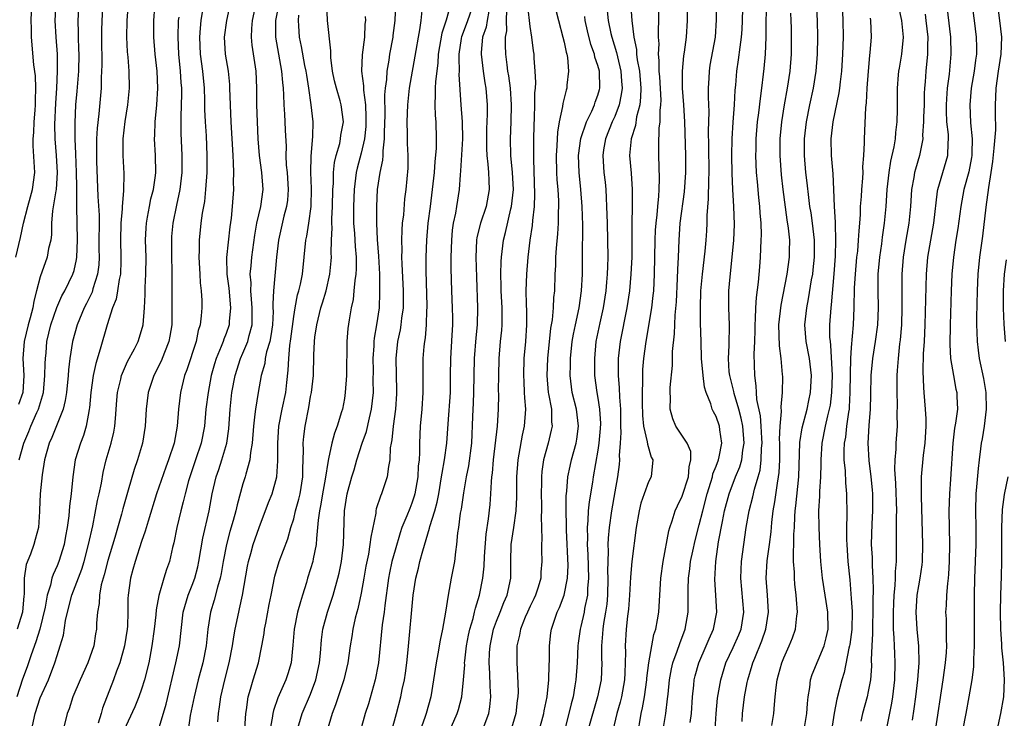
# Model space of a CAD drawing. Units: inches. Extents: x 2613000 to 2616000, y 1488000 to 1491000.
# Drawn here: x 2615203 to 2615319, y 1488448 to 1488531 of the extents above; entities that cross this region are included whole.
import ezdxf

# ---------------------------------------------------------------- set-up
doc = ezdxf.new("R2010")
doc.units = ezdxf.units.IN
doc.header["$MEASUREMENT"] = 0
doc.layers.add('LD26131488_2ft', color=16, linetype='Continuous')

msp = doc.modelspace()

# ---------------------------------------------------------------- linework, layer by layer
at = {"layer": 'LD26131488_2ft'}
for points, elevation in [([(2615308.23, 1488448.23), (2615308.44, 1488449.56), (2615308.63, 1488451), (2615308.87, 1488453), (2615309.02, 1488455), (2615308.99, 1488456.99), (2615308.8, 1488459), (2615308.68, 1488461), (2615308.81, 1488463), (2615309, 1488464.11), (2615309.17, 1488465), (2615309.4, 1488466.6), (2615309.43, 1488467), (2615309.47, 1488469), (2615309.3, 1488474.7), (2615309.33, 1488475.33), (2615309.33, 1488477), (2615309.55, 1488479.55), (2615309.73, 1488481), (2615309.85, 1488483), (2615309.85, 1488483.85), (2615309.8, 1488485), (2615309.63, 1488487), (2615309.57, 1488487.57), (2615309.49, 1488489.49), (2615309.55, 1488491.55), (2615309.65, 1488493), (2615309.74, 1488495), (2615309.89, 1488501), (2615310.06, 1488503), (2615310.4, 1488505), (2615310.77, 1488507), (2615311.21, 1488510.79), (2615311.25, 1488511), (2615312.44, 1488515), (2615312.47, 1488516.47), (2615312.52, 1488517), (2615312.5, 1488517.5), (2615312.3, 1488519), (2615312.25, 1488520.25), (2615312.26, 1488521), (2615312.29, 1488521.71), (2615312.4, 1488523), (2615312.62, 1488524.62), (2615312.84, 1488527), (2615312.79, 1488529), (2615311.84, 1488537)], 9450), ([(2615314.75, 1488536.75), (2615315.54, 1488531), (2615315.8, 1488529), (2615315.83, 1488527.83), (2615315.82, 1488527), (2615315.71, 1488526.29), (2615315.54, 1488525), (2615315.2, 1488523), (2615315.02, 1488521), (2615315.12, 1488518.88), (2615315.31, 1488517), (2615315.28, 1488515.28), (2615315.26, 1488515), (2615315.23, 1488514.77), (2615314.9, 1488513.1), (2615314.34, 1488511), (2615313.98, 1488509), (2615313.62, 1488506.38), (2615313.38, 1488505), (2615313.08, 1488503), (2615312.9, 1488501), (2615312.83, 1488499), (2615312.71, 1488495), (2615312.66, 1488492.66), (2615312.75, 1488491), (2615313.08, 1488489), (2615313.39, 1488487.39), (2615313.49, 1488487), (2615313.5, 1488486.5), (2615313.56, 1488485), (2615313.34, 1488483.34), (2615313.23, 1488482.77), (2615313, 1488481), (2615312.75, 1488476.75), (2615312.61, 1488475), (2615312.54, 1488473), (2615312.61, 1488469), (2615312.57, 1488467), (2615312.51, 1488465.49), (2615312.46, 1488465), (2615312.37, 1488464.37), (2615312.28, 1488463), (2615312.22, 1488461.78), (2615312.17, 1488461), (2615312.22, 1488460.22), (2615312.23, 1488457.77), (2615312.27, 1488457), (2615312.23, 1488456.23), (2615312.13, 1488455), (2615311.84, 1488453), (2615310.93, 1488447)], 9448), ([(2615278.65, 1488446.65), (2615279.06, 1488449), (2615279.26, 1488450.74), (2615279.31, 1488451.31), (2615279.48, 1488453), (2615279.72, 1488454.28), (2615279.88, 1488455), (2615280.4, 1488456.4), (2615280.69, 1488457.31), (2615281.34, 1488459), (2615281.69, 1488461), (2615281.71, 1488462.29), (2615281.7, 1488463.7), (2615281.74, 1488465), (2615281.88, 1488466.12), (2615281.98, 1488467), (2615282.23, 1488468.23), (2615282.51, 1488469.49), (2615283, 1488471.34), (2615283.41, 1488473), (2615283.94, 1488475), (2615284.39, 1488476.39), (2615284.56, 1488477), (2615284.63, 1488477.37), (2615285, 1488478.26), (2615285.28, 1488479), (2615285.37, 1488479.37), (2615285.68, 1488481), (2615285.44, 1488482.56), (2615285.39, 1488483), (2615285, 1488484.13), (2615284.69, 1488484.69), (2615284.54, 1488485), (2615284.37, 1488485.63), (2615283.81, 1488487), (2615283.62, 1488487.62), (2615283.47, 1488489), (2615283.29, 1488491), (2615283.22, 1488493), (2615283.17, 1488495.17), (2615283.15, 1488497), (2615283.2, 1488499), (2615283.4, 1488501), (2615283.72, 1488503.72), (2615283.82, 1488505), (2615283.89, 1488506.11), (2615283.93, 1488507), (2615283.93, 1488507.93), (2615284.1, 1488509.9), (2615284.12, 1488512.12), (2615284.17, 1488513), (2615284.15, 1488516.15), (2615284.11, 1488517.89), (2615284.17, 1488520.17), (2615284.09, 1488521.91), (2615284.08, 1488523), (2615284.16, 1488524.16), (2615284.2, 1488525), (2615284.31, 1488525.69), (2615284.91, 1488529), (2615285.05, 1488531.05), (2615285.1, 1488535)], 9468), ([(2615291.6, 1488447.6), (2615291.83, 1488449), (2615291.93, 1488450.07), (2615291.99, 1488451), (2615292.09, 1488452.09), (2615292.22, 1488453), (2615292.4, 1488453.6), (2615292.76, 1488455), (2615293, 1488455.61), (2615293.66, 1488457), (2615294.05, 1488457.95), (2615294.41, 1488459), (2615294.55, 1488460.55), (2615294.62, 1488461), (2615294.5, 1488462.5), (2615294.49, 1488463), (2615294.32, 1488464.32), (2615294.27, 1488465), (2615294.27, 1488465.73), (2615294.17, 1488467), (2615294.15, 1488468.15), (2615294.21, 1488469), (2615294.21, 1488470.21), (2615294.26, 1488471), (2615294.31, 1488472.31), (2615294.36, 1488473), (2615294.44, 1488473.56), (2615294.78, 1488477), (2615294.92, 1488481.08), (2615295.2, 1488482.8), (2615295.78, 1488485), (2615295.97, 1488486.03), (2615296.19, 1488487), (2615296.28, 1488489), (2615296.05, 1488491), (2615295.67, 1488493), (2615295.52, 1488495), (2615295.73, 1488497), (2615295.94, 1488498.06), (2615296.3, 1488500.3), (2615296.44, 1488501), (2615296.5, 1488501.5), (2615296.65, 1488503), (2615296.64, 1488505), (2615296.4, 1488507), (2615296.24, 1488508.24), (2615296.1, 1488509), (2615295.96, 1488510.04), (2615295.78, 1488511.78), (2615295.63, 1488513), (2615295.47, 1488515), (2615295.48, 1488517), (2615295.71, 1488519), (2615296.1, 1488521), (2615296.52, 1488523), (2615296.84, 1488525), (2615297.01, 1488526.99), (2615297.05, 1488529), (2615297.01, 1488531), (2615296.76, 1488535)], 9460), ([(2615318.14, 1488534.14), (2615318.56, 1488531), (2615318.77, 1488529), (2615318.71, 1488527), (2615318.38, 1488525), (2615318.09, 1488523), (2615318.07, 1488521.93), (2615318.03, 1488521), (2615318.04, 1488520.04), (2615318.05, 1488518.05), (2615317.89, 1488515.89), (2615317.71, 1488514.29), (2615317.53, 1488513), (2615317.25, 1488511.25), (2615316.92, 1488508.92), (2615316.52, 1488505.48), (2615316.19, 1488503), (2615315.99, 1488501), (2615315.9, 1488499), (2615315.84, 1488495.84), (2615315.84, 1488495), (2615315.87, 1488494.13), (2615315.88, 1488493), (2615316, 1488492), (2615316.14, 1488491), (2615316.65, 1488488.65), (2615316.92, 1488487), (2615316.97, 1488485), (2615316.74, 1488483), (2615316.49, 1488481.51), (2615316.38, 1488481), (2615316.3, 1488480.3), (2615316.12, 1488479), (2615316.01, 1488477.99), (2615315.84, 1488475.84), (2615315.76, 1488475), (2615315.69, 1488473), (2615315.74, 1488471), (2615315.75, 1488469), (2615315.58, 1488465), (2615315.53, 1488463), (2615315.53, 1488459.53), (2615315.56, 1488458.44), (2615315.54, 1488457), (2615315.45, 1488455.45), (2615315.45, 1488454.55), (2615315.27, 1488453), (2615314.93, 1488451), (2615314.57, 1488449), (2615314.17, 1488447)], 9446), ([(2615202.12, 1488503), (2615202.68, 1488505.32), (2615203.02, 1488507.02), (2615203.53, 1488509), (2615203.87, 1488510.13), (2615204.1, 1488511), (2615204.35, 1488513), (2615204.15, 1488516.15), (2615204.16, 1488517), (2615204.25, 1488517.75), (2615204.3, 1488519), (2615204.39, 1488520.39), (2615204.46, 1488521), (2615204.45, 1488521.55), (2615204.49, 1488523), (2615204.44, 1488524.44), (2615204.25, 1488525.75), (2615203.97, 1488529), (2615203.96, 1488530.04), (2615203.92, 1488531), (2615204.02, 1488533)], 9522), ([(2615215.42, 1488533), (2615215.27, 1488531), (2615215.21, 1488529), (2615215.29, 1488527.29), (2615215.36, 1488526.64), (2615215.49, 1488525), (2615215.53, 1488523), (2615215.35, 1488521), (2615215.02, 1488519.02), (2615214.78, 1488517), (2615214.77, 1488515), (2615214.88, 1488512.88), (2615214.84, 1488510.84), (2615214.69, 1488509), (2615214.69, 1488508.69), (2615214.56, 1488507), (2615214.52, 1488505), (2615214.56, 1488503), (2615214.54, 1488502.54), (2615214.51, 1488501), (2615214.36, 1488500.36), (2615214.16, 1488499), (2615213.99, 1488498.01), (2615213.57, 1488497), (2615212.93, 1488495), (2615212.1, 1488492.1), (2615211.57, 1488490.43), (2615211.25, 1488489), (2615210.98, 1488487), (2615210.84, 1488485.16), (2615210.81, 1488485), (2615210.75, 1488484.75), (2615210.45, 1488483), (2615210.11, 1488481.89), (2615209.76, 1488481), (2615209.15, 1488479), (2615208.86, 1488477), (2615208.65, 1488475), (2615208.46, 1488473.54), (2615208.4, 1488472.4), (2615208.21, 1488471), (2615208.01, 1488469.99), (2615207.85, 1488469), (2615207.22, 1488467), (2615207, 1488466.46), (2615206.53, 1488465.47), (2615206.37, 1488465), (2615206.21, 1488464.21), (2615205.82, 1488463), (2615205.58, 1488461.58), (2615204.95, 1488459), (2615204.5, 1488457.5), (2615203.94, 1488455.94), (2615203.47, 1488454.53), (2615202.92, 1488453.08), (2615202.23, 1488451)], 9514), ([(2615212.42, 1488533), (2615212.29, 1488531), (2615212.24, 1488529.76), (2615212.24, 1488529), (2615212.28, 1488525.72), (2615212.27, 1488525), (2615212.22, 1488524.22), (2615212.2, 1488523), (2615211.94, 1488519.94), (2615211.73, 1488518.27), (2615211.67, 1488517), (2615211.67, 1488515.67), (2615211.65, 1488515), (2615211.67, 1488514.33), (2615211.84, 1488510.16), (2615211.96, 1488507.96), (2615211.95, 1488503.95), (2615211.96, 1488503), (2615211.92, 1488502.08), (2615211.79, 1488501), (2615211.24, 1488499.24), (2615211.14, 1488498.86), (2615210.48, 1488497.52), (2615210.21, 1488497), (2615209.37, 1488495), (2615208.84, 1488493), (2615208.5, 1488491), (2615208.33, 1488489.67), (2615208.29, 1488489), (2615208.1, 1488487), (2615207.97, 1488486.03), (2615207.71, 1488485), (2615206.36, 1488481.64), (2615206.06, 1488481), (2615205.51, 1488479), (2615205.23, 1488477.23), (2615204.99, 1488475), (2615204.92, 1488473.08), (2615204.9, 1488472.89), (2615204.79, 1488471), (2615204.42, 1488469.58), (2615204.26, 1488469), (2615203.84, 1488467.84), (2615203.35, 1488466.65), (2615203.11, 1488465), (2615203.1, 1488463.1), (2615203.07, 1488462.93), (2615202.89, 1488461), (2615202.28, 1488459)], 9516), ([(2615206.84, 1488533), (2615206.74, 1488531), (2615206.85, 1488529), (2615207, 1488527), (2615207.02, 1488525), (2615206.93, 1488523), (2615206.81, 1488521.19), (2615206.7, 1488518.7), (2615206.73, 1488517), (2615206.88, 1488515), (2615207, 1488513), (2615206.88, 1488511), (2615206.84, 1488510.84), (2615206.47, 1488508.47), (2615206.34, 1488507), (2615206.32, 1488505.68), (2615206.24, 1488505), (2615206, 1488504), (2615205.83, 1488503), (2615205, 1488500.68), (2615204.57, 1488499), (2615204.23, 1488497.77), (2615204.12, 1488497), (2615203.8, 1488495.8), (2615203.57, 1488495), (2615203.09, 1488493), (2615202.96, 1488491), (2615203.06, 1488489), (2615202.95, 1488487), (2615202.44, 1488485.56)], 9520), ([(2615202.52, 1488479), (2615203.05, 1488481), (2615203.65, 1488482.35), (2615203.9, 1488483), (2615204.62, 1488484.62), (2615204.81, 1488485), (2615205.38, 1488487), (2615205.56, 1488489), (2615205.57, 1488490.43), (2615205.61, 1488491), (2615205.69, 1488491.69), (2615205.8, 1488493), (2615206.27, 1488495), (2615206.96, 1488497.04), (2615207.57, 1488498.43), (2615207.9, 1488499), (2615208.88, 1488501), (2615209, 1488501.43), (2615209.29, 1488502.71), (2615209.33, 1488503), (2615209.42, 1488505), (2615209.34, 1488509), (2615209.32, 1488509.32), (2615209.33, 1488511), (2615209.32, 1488511.32), (2615209.31, 1488513), (2615209.23, 1488515.23), (2615209.14, 1488517), (2615209.12, 1488518.88), (2615209.23, 1488521), (2615209.38, 1488522.62), (2615209.56, 1488525), (2615209.6, 1488527), (2615209.59, 1488527.59), (2615209.54, 1488529), (2615209.54, 1488529.54), (2615209.5, 1488531), (2615209.63, 1488533)], 9518), ([(2615227.47, 1488533), (2615227.03, 1488531), (2615226.77, 1488529), (2615226.9, 1488527), (2615227.23, 1488525), (2615227.4, 1488523.4), (2615227.42, 1488523), (2615227.55, 1488519), (2615227.78, 1488515), (2615227.85, 1488514.15), (2615227.87, 1488513), (2615227.85, 1488511.85), (2615227.89, 1488511), (2615227.73, 1488509), (2615227.59, 1488507.59), (2615227.44, 1488506.56), (2615227.06, 1488502.94), (2615227.09, 1488501), (2615227.32, 1488499.32), (2615227.54, 1488497), (2615227.38, 1488495.38), (2615227.36, 1488495), (2615227, 1488493.95), (2615226.72, 1488493.28), (2615226.64, 1488493), (2615226.42, 1488492.43), (2615225.83, 1488491), (2615225.63, 1488490.37), (2615225.25, 1488489), (2615224.86, 1488487), (2615224.62, 1488485), (2615224.43, 1488483), (2615224.06, 1488481), (2615223.4, 1488479), (2615222.69, 1488477), (2615222.55, 1488476.55), (2615222.14, 1488475), (2615221.94, 1488474.06), (2615221.65, 1488473), (2615221.16, 1488471), (2615220.81, 1488469.19), (2615220.66, 1488468.66), (2615220.29, 1488467), (2615219.95, 1488466.05), (2615219.63, 1488465), (2615219.03, 1488462.97), (2615218.72, 1488461.28), (2615218.68, 1488460.68), (2615218.5, 1488459), (2615218.23, 1488457), (2615217.84, 1488455), (2615217.36, 1488453), (2615217, 1488451.88), (2615216.68, 1488451), (2615216.19, 1488449.81), (2615214.89, 1488447)], 9506), ([(2615219, 1488447.08), (2615219.89, 1488450.11), (2615221.05, 1488455), (2615221.47, 1488457), (2615221.93, 1488461), (2615222.32, 1488462.32), (2615222.5, 1488463), (2615223, 1488464.2), (2615223.3, 1488465), (2615223.65, 1488466.35), (2615223.79, 1488467), (2615224.23, 1488469.77), (2615225.01, 1488473), (2615225.34, 1488475), (2615225.81, 1488477), (2615226.14, 1488477.86), (2615226.51, 1488479), (2615227.08, 1488481), (2615227.31, 1488482.69), (2615227.47, 1488485), (2615227.7, 1488487), (2615228.09, 1488489), (2615228.72, 1488491), (2615229, 1488491.63), (2615229.57, 1488493), (2615229.73, 1488493.73), (2615230.09, 1488495), (2615230.08, 1488496.08), (2615230.1, 1488497), (2615230, 1488498.01), (2615229.93, 1488499), (2615229.95, 1488499.95), (2615229.86, 1488501), (2615229.97, 1488501.97), (2615230.03, 1488503), (2615230.4, 1488505.6), (2615230.65, 1488507), (2615231.11, 1488509), (2615231.38, 1488511), (2615231.22, 1488513), (2615230.96, 1488515), (2615230.81, 1488517), (2615230.71, 1488519), (2615230.65, 1488521), (2615230.65, 1488523), (2615230.57, 1488525), (2615230.08, 1488528.08), (2615229.99, 1488529), (2615230.04, 1488530.04), (2615230.13, 1488531), (2615230.55, 1488533)], 9504), ([(2615233.26, 1488533), (2615232.85, 1488531), (2615232.84, 1488529), (2615233.56, 1488525), (2615233.66, 1488523.66), (2615233.75, 1488523), (2615233.81, 1488522.19), (2615233.84, 1488521), (2615233.9, 1488519.9), (2615233.97, 1488519), (2615234, 1488518), (2615234.1, 1488516.1), (2615234.09, 1488515), (2615234.13, 1488513.87), (2615234.22, 1488513), (2615234.35, 1488511), (2615234.26, 1488509.74), (2615234.16, 1488509), (2615233.84, 1488507.84), (2615233.21, 1488505), (2615232.98, 1488503), (2615232.6, 1488499), (2615232.52, 1488497.48), (2615232.55, 1488497), (2615232.56, 1488496.56), (2615232.49, 1488495), (2615232.31, 1488493.69), (2615232.17, 1488493), (2615231.8, 1488491.8), (2615231.63, 1488491), (2615231.57, 1488490.43), (2615231.17, 1488489), (2615230.8, 1488487), (2615230.47, 1488485), (2615230.42, 1488484.42), (2615230.25, 1488483), (2615230.09, 1488481), (2615229.88, 1488479.88), (2615229.8, 1488479), (2615229.32, 1488477.32), (2615229.26, 1488477), (2615229, 1488476.17), (2615228.3, 1488473.7), (2615228.16, 1488473), (2615227.85, 1488471.85), (2615227.46, 1488470.54), (2615227.03, 1488469), (2615226.65, 1488467), (2615226.41, 1488465.59), (2615226.29, 1488465), (2615225.97, 1488463.97), (2615225.58, 1488462.42), (2615225.14, 1488461), (2615224.84, 1488459), (2615224.64, 1488457), (2615224.23, 1488455), (2615223.69, 1488453), (2615223.21, 1488451), (2615222.76, 1488448.76), (2615222.44, 1488446.44)], 9502), ([(2615229.23, 1488447.23), (2615229.34, 1488449), (2615229.43, 1488449.43), (2615229.63, 1488451), (2615229.9, 1488451.9), (2615230.2, 1488453), (2615230.82, 1488455), (2615231.25, 1488457), (2615231.51, 1488458.49), (2615231.56, 1488459), (2615231.69, 1488459.69), (2615232.1, 1488461.9), (2615232.34, 1488463), (2615232.76, 1488465.24), (2615233.29, 1488467), (2615234.32, 1488469.68), (2615234.67, 1488471), (2615235, 1488472.05), (2615235.23, 1488473), (2615235.63, 1488474.37), (2615235.77, 1488475), (2615236.09, 1488477), (2615236.09, 1488477.91), (2615236.17, 1488480.17), (2615236.14, 1488481), (2615236.21, 1488481.79), (2615236.35, 1488483), (2615236.78, 1488485.22), (2615237, 1488486.5), (2615237.11, 1488487), (2615237.35, 1488489), (2615237.4, 1488491.4), (2615237.47, 1488493), (2615237.52, 1488493.52), (2615237.74, 1488495), (2615238.23, 1488497), (2615238.42, 1488497.58), (2615238.83, 1488499), (2615239.29, 1488501), (2615239.45, 1488502.55), (2615239.47, 1488503), (2615239.45, 1488503.45), (2615239.48, 1488505), (2615239.55, 1488506.45), (2615239.52, 1488507), (2615239.53, 1488507.53), (2615239.61, 1488509), (2615239.65, 1488511), (2615239.71, 1488511.71), (2615239.72, 1488513), (2615239.83, 1488514.17), (2615240.02, 1488515), (2615240.45, 1488516.45), (2615240.56, 1488517), (2615240.59, 1488517.41), (2615240.88, 1488519), (2615240.63, 1488521), (2615240.51, 1488521.49), (2615240.05, 1488523), (2615239.84, 1488523.84), (2615239.6, 1488525), (2615239.4, 1488526.6), (2615239.38, 1488527), (2615239.39, 1488527.39), (2615238.99, 1488531), (2615238.92, 1488532.92)], 9498), ([(2615235.4, 1488447), (2615236.01, 1488449), (2615237, 1488451.28), (2615237.62, 1488453), (2615238.04, 1488455), (2615238.16, 1488456.16), (2615238.29, 1488457.71), (2615238.47, 1488459), (2615239.02, 1488461), (2615239.68, 1488463), (2615240.24, 1488465), (2615240.38, 1488465.62), (2615240.65, 1488467), (2615240.89, 1488469), (2615241.03, 1488473), (2615241.34, 1488475), (2615241.89, 1488477), (2615242.15, 1488477.85), (2615242.47, 1488479), (2615243.12, 1488481), (2615243.62, 1488482.38), (2615243.97, 1488483.97), (2615244.23, 1488485), (2615244.43, 1488487), (2615244.42, 1488488.42), (2615244.43, 1488489.57), (2615244.41, 1488491), (2615244.52, 1488492.52), (2615244.54, 1488493), (2615244.58, 1488493.42), (2615244.86, 1488495), (2615245.14, 1488497), (2615245.2, 1488498.8), (2615245.18, 1488501), (2615245.09, 1488503.09), (2615244.93, 1488505.07), (2615244.84, 1488507), (2615244.85, 1488509), (2615244.94, 1488511), (2615245.23, 1488513), (2615245.55, 1488514.45), (2615245.58, 1488515), (2615245.58, 1488515.58), (2615245.75, 1488517), (2615245.74, 1488517.74), (2615245.82, 1488519.82), (2615245.8, 1488522.2), (2615245.87, 1488523), (2615246.01, 1488524.01), (2615246.05, 1488525), (2615246.29, 1488526.29), (2615246.39, 1488527), (2615246.76, 1488529), (2615246.78, 1488529.22), (2615247.03, 1488531), (2615247.08, 1488533)], 9494), ([(2615253.6, 1488533), (2615253.04, 1488531.04), (2615252.52, 1488529.48), (2615252.11, 1488527), (2615252.05, 1488525.95), (2615251.77, 1488523.77), (2615251.74, 1488523), (2615251.76, 1488522.24), (2615251.7, 1488521), (2615251.75, 1488519.75), (2615251.83, 1488519), (2615251.88, 1488517), (2615251.85, 1488515.85), (2615251.69, 1488514.31), (2615251.62, 1488513), (2615251.41, 1488511), (2615251.14, 1488509), (2615250.89, 1488507), (2615250.73, 1488505), (2615250.65, 1488503), (2615250.64, 1488501.36), (2615250.75, 1488497.25), (2615250.75, 1488497), (2615250.72, 1488496.72), (2615250.7, 1488495), (2615250.57, 1488493.43), (2615250.49, 1488493), (2615250.42, 1488492.42), (2615250.28, 1488491), (2615250.27, 1488489), (2615250.29, 1488488.29), (2615250.29, 1488487), (2615250.16, 1488485), (2615249.98, 1488483), (2615249.89, 1488481), (2615249.9, 1488479.9), (2615249.84, 1488479), (2615249.75, 1488478.25), (2615249.69, 1488477), (2615249.34, 1488475), (2615249.27, 1488474.73), (2615249, 1488473.91), (2615248.74, 1488473.26), (2615248.41, 1488472.41), (2615247.82, 1488471), (2615247.6, 1488470.4), (2615247, 1488468.34), (2615246.63, 1488467), (2615246.34, 1488465.66), (2615246.21, 1488465), (2615245.79, 1488461.79), (2615245.71, 1488461), (2615245.49, 1488459.49), (2615245.04, 1488455), (2615245, 1488454.79), (2615244.65, 1488453), (2615243.84, 1488450.16), (2615243.45, 1488449), (2615242.91, 1488447)], 9490), ([(2615246.63, 1488447), (2615247.19, 1488449), (2615247.69, 1488451), (2615247.85, 1488451.85), (2615248.1, 1488453), (2615248.22, 1488453.78), (2615248.38, 1488455), (2615248.55, 1488456.55), (2615249.14, 1488463), (2615249.46, 1488465), (2615249.79, 1488466.21), (2615249.95, 1488467), (2615250.27, 1488468.27), (2615251.08, 1488470.92), (2615251.13, 1488471.13), (2615251.72, 1488473), (2615251.99, 1488474.01), (2615252.17, 1488475), (2615252.51, 1488477), (2615252.56, 1488477.44), (2615252.87, 1488479), (2615253.14, 1488481), (2615253.27, 1488483.27), (2615253.55, 1488487), (2615253.58, 1488489), (2615253.59, 1488491), (2615253.77, 1488493.77), (2615253.83, 1488495), (2615253.83, 1488495.83), (2615253.8, 1488497), (2615253.71, 1488499), (2615253.65, 1488501.65), (2615253.66, 1488503), (2615253.72, 1488505), (2615253.81, 1488506.18), (2615253.93, 1488507), (2615254.18, 1488508.18), (2615254.3, 1488509), (2615254.62, 1488511), (2615254.74, 1488512.74), (2615254.79, 1488513.21), (2615255.01, 1488517), (2615254.98, 1488519), (2615254.83, 1488521), (2615254.6, 1488524.6), (2615254.62, 1488525), (2615254.57, 1488526.57), (2615254.59, 1488527), (2615254.85, 1488528.85), (2615254.9, 1488529.1), (2615255.46, 1488530.54), (2615255.6, 1488531), (2615256.32, 1488533)], 9488), ([(2615274.88, 1488533.12), (2615275.03, 1488530.97), (2615275.25, 1488529), (2615275.56, 1488527.56), (2615275.59, 1488527), (2615275.66, 1488526.34), (2615275.93, 1488525), (2615276.09, 1488523), (2615276.07, 1488521.93), (2615275.96, 1488521), (2615275.58, 1488519.58), (2615275.44, 1488518.56), (2615274.94, 1488517), (2615274.75, 1488515), (2615274.93, 1488512.93), (2615275.05, 1488511), (2615275.05, 1488509), (2615275.02, 1488506.98), (2615275.01, 1488502.99), (2615274.92, 1488501), (2615274.74, 1488499), (2615274.43, 1488497), (2615273.64, 1488493), (2615273.41, 1488491), (2615273.4, 1488490.6), (2615273.41, 1488489), (2615273.54, 1488487.54), (2615273.57, 1488486.43), (2615273.68, 1488485), (2615273.7, 1488483), (2615273.74, 1488482.26), (2615273.66, 1488481), (2615273.54, 1488479.54), (2615273.56, 1488479), (2615273.52, 1488478.48), (2615273.33, 1488477), (2615273, 1488475.24), (2615272.61, 1488473), (2615272.34, 1488471), (2615272.23, 1488469.77), (2615272.2, 1488469), (2615272.22, 1488468.22), (2615272.17, 1488467), (2615272.16, 1488465.84), (2615272.19, 1488465), (2615272.14, 1488463), (2615272.05, 1488461.95), (2615271.9, 1488461), (2615271.67, 1488459.67), (2615271.58, 1488459), (2615271.56, 1488458.45), (2615271.42, 1488457), (2615271.43, 1488455.43), (2615271.46, 1488455), (2615271.38, 1488453), (2615270.98, 1488451), (2615269.8, 1488447)], 9474), ([(2615275.68, 1488446.32), (2615276.13, 1488449), (2615276.3, 1488449.7), (2615276.52, 1488451), (2615276.81, 1488453), (2615276.81, 1488453.19), (2615277.04, 1488455), (2615277.39, 1488457), (2615277.64, 1488458.36), (2615277.87, 1488459), (2615278.08, 1488460.08), (2615278.23, 1488461), (2615278.47, 1488465), (2615278.73, 1488467), (2615279.4, 1488470.6), (2615279.52, 1488471), (2615279.81, 1488471.81), (2615280.15, 1488473), (2615280.42, 1488473.58), (2615281, 1488474.73), (2615281.72, 1488477), (2615281.82, 1488478.18), (2615282.02, 1488479), (2615281.99, 1488479.99), (2615281.58, 1488481), (2615280.25, 1488483), (2615279.88, 1488483.88), (2615279.57, 1488485), (2615279.59, 1488486.41), (2615279.56, 1488487), (2615279.58, 1488487.58), (2615279.82, 1488490.18), (2615279.84, 1488491.84), (2615280.06, 1488493.94), (2615280.15, 1488496.15), (2615280.3, 1488497.7), (2615280.45, 1488500.45), (2615280.48, 1488501.52), (2615280.56, 1488503), (2615280.62, 1488505), (2615280.76, 1488507), (2615281.27, 1488510.73), (2615281.43, 1488513), (2615281.4, 1488515), (2615281.29, 1488519), (2615281.17, 1488521), (2615281.02, 1488523), (2615281.01, 1488525), (2615281.19, 1488526.81), (2615281.26, 1488527.26), (2615281.48, 1488529), (2615281.6, 1488531), (2615281.59, 1488533)], 9470), ([(2615281.93, 1488447.93), (2615282.09, 1488449), (2615282.21, 1488451), (2615282.36, 1488452.36), (2615282.41, 1488453), (2615282.53, 1488453.47), (2615282.95, 1488455), (2615283.84, 1488457), (2615284.17, 1488457.83), (2615284.7, 1488459), (2615285.08, 1488461), (2615284.98, 1488463), (2615284.86, 1488464.86), (2615284.96, 1488467), (2615285.3, 1488469.3), (2615285.74, 1488471.74), (2615286.01, 1488473), (2615286.53, 1488475), (2615287.31, 1488477), (2615287.81, 1488478.19), (2615288.04, 1488479), (2615288.18, 1488480.18), (2615288.33, 1488481), (2615288.16, 1488483), (2615287.96, 1488483.96), (2615287.68, 1488485), (2615287.13, 1488486.87), (2615287.09, 1488487.09), (2615286.61, 1488489), (2615286.56, 1488489.44), (2615286.45, 1488491), (2615286.54, 1488492.54), (2615286.53, 1488493), (2615286.58, 1488494.58), (2615286.58, 1488495), (2615286.5, 1488497), (2615286.52, 1488499), (2615286.66, 1488500.66), (2615286.91, 1488503), (2615287.09, 1488505), (2615287.16, 1488506.84), (2615287.1, 1488509), (2615286.99, 1488510.99), (2615286.91, 1488512.91), (2615286.88, 1488515), (2615286.91, 1488517), (2615287.02, 1488518.98), (2615287.18, 1488521), (2615287.26, 1488522.74), (2615287.32, 1488523.32), (2615287.46, 1488525), (2615287.67, 1488526.33), (2615287.84, 1488527.84), (2615288.01, 1488529), (2615288.07, 1488529.93), (2615288.11, 1488531), (2615288.2, 1488533.8)], 9466), ([(2615284.76, 1488445.24), (2615285.02, 1488449), (2615285.18, 1488450.82), (2615285.54, 1488453), (2615286.17, 1488455), (2615287, 1488456.8), (2615287.68, 1488458.32), (2615287.96, 1488459), (2615288.3, 1488461), (2615287.92, 1488465), (2615287.95, 1488466.05), (2615288.01, 1488467), (2615288.57, 1488471), (2615288.9, 1488473), (2615289.34, 1488474.66), (2615289.53, 1488475.53), (2615289.98, 1488477), (2615290.21, 1488477.79), (2615290.35, 1488479), (2615290.39, 1488480.39), (2615290.45, 1488481), (2615290.4, 1488481.6), (2615290.33, 1488483), (2615290.24, 1488484.24), (2615289.84, 1488486.16), (2615289.78, 1488487), (2615289.76, 1488487.76), (2615289.58, 1488489), (2615289.52, 1488491.52), (2615289.59, 1488493), (2615289.63, 1488494.37), (2615289.63, 1488495), (2615289.68, 1488495.68), (2615289.7, 1488497), (2615289.78, 1488498.22), (2615290.02, 1488500.02), (2615290.16, 1488501.84), (2615290.27, 1488503), (2615290.35, 1488505), (2615290.36, 1488505.64), (2615290.33, 1488507), (2615290.23, 1488508.23), (2615290.19, 1488509), (2615290.06, 1488510.06), (2615289.89, 1488511.89), (2615289.8, 1488513), (2615289.72, 1488515), (2615289.73, 1488515.73), (2615289.75, 1488517), (2615289.91, 1488519), (2615290.05, 1488520.05), (2615290.24, 1488521.76), (2615290.42, 1488523), (2615290.62, 1488524.62), (2615290.7, 1488525.31), (2615290.84, 1488527), (2615290.92, 1488529), (2615290.94, 1488530.94), (2615290.99, 1488533)], 9464), ([(2615295.34, 1488446.66), (2615295.73, 1488449), (2615295.8, 1488450.2), (2615295.89, 1488451), (2615296.09, 1488452.09), (2615296.19, 1488453), (2615296.38, 1488453.62), (2615297.78, 1488457), (2615298.03, 1488457.97), (2615298.26, 1488459), (2615298.23, 1488461), (2615297.6, 1488465), (2615297.39, 1488467), (2615297.26, 1488469), (2615297.18, 1488471), (2615297.16, 1488473), (2615297.27, 1488474.73), (2615297.27, 1488475.27), (2615297.39, 1488477), (2615297.44, 1488478.56), (2615297.42, 1488479), (2615297.55, 1488481), (2615297.95, 1488483), (2615298.23, 1488484.23), (2615298.44, 1488485), (2615298.53, 1488485.47), (2615298.71, 1488487), (2615298.76, 1488489), (2615298.58, 1488492.58), (2615298.52, 1488493), (2615298.48, 1488493.52), (2615298.47, 1488495), (2615298.6, 1488497), (2615298.66, 1488497.34), (2615298.97, 1488501.03), (2615299.12, 1488503.12), (2615299.17, 1488505), (2615299.12, 1488506.88), (2615299.13, 1488507.13), (2615299.03, 1488509), (2615298.95, 1488511), (2615298.84, 1488512.84), (2615298.66, 1488515), (2615298.63, 1488517), (2615298.87, 1488519), (2615299.58, 1488522.42), (2615299.66, 1488523), (2615299.72, 1488523.72), (2615299.89, 1488525), (2615300.01, 1488527), (2615300.06, 1488529), (2615300.04, 1488531), (2615299.95, 1488533)], 9458), ([(2615203.97, 1488447), (2615204.39, 1488449), (2615205, 1488450.86), (2615205.98, 1488453), (2615206.75, 1488455), (2615207, 1488455.87), (2615207.37, 1488457), (2615207.74, 1488458.26), (2615208, 1488460), (2615208.24, 1488461), (2615208.76, 1488463), (2615209.91, 1488466.09), (2615210.19, 1488467), (2615210.73, 1488469), (2615211.21, 1488471.21), (2615211.78, 1488474.22), (2615211.97, 1488475), (2615212.25, 1488476.25), (2615212.47, 1488477.53), (2615212.82, 1488479), (2615213.41, 1488481), (2615213.72, 1488482.28), (2615213.85, 1488483), (2615213.9, 1488483.9), (2615214.08, 1488486.08), (2615214.14, 1488487), (2615214.55, 1488488.55), (2615214.64, 1488489), (2615214.73, 1488489.27), (2615215.35, 1488490.65), (2615216.16, 1488492.16), (2615216.58, 1488493), (2615217, 1488494.3), (2615217.18, 1488495), (2615217.34, 1488497), (2615217.42, 1488498.58), (2615217.42, 1488499.42), (2615217.51, 1488501), (2615217.53, 1488503), (2615217.48, 1488505), (2615217.53, 1488506.47), (2615217.57, 1488507), (2615217.71, 1488507.71), (2615217.92, 1488509), (2615218.11, 1488509.89), (2615218.4, 1488511), (2615218.64, 1488512.64), (2615218.68, 1488513), (2615218.63, 1488515), (2615218.53, 1488517), (2615218.56, 1488517.44), (2615218.6, 1488519), (2615218.79, 1488521), (2615218.92, 1488523), (2615218.83, 1488525), (2615218.6, 1488527), (2615218.44, 1488529), (2615218.46, 1488531), (2615218.56, 1488532.56)], 9512), ([(2615224.22, 1488532.22), (2615224.01, 1488531), (2615223.92, 1488530.08), (2615223.84, 1488529), (2615223.94, 1488527), (2615224.2, 1488525), (2615224.4, 1488523), (2615224.45, 1488521.55), (2615224.46, 1488520.46), (2615224.52, 1488519), (2615224.64, 1488517.36), (2615224.74, 1488515), (2615224.72, 1488513), (2615224.58, 1488511), (2615224.43, 1488509.57), (2615224.18, 1488508.18), (2615224.02, 1488507), (2615223.8, 1488505), (2615223.8, 1488503.8), (2615223.78, 1488503), (2615223.91, 1488501), (2615223.95, 1488499.95), (2615224.07, 1488499), (2615224.12, 1488497.88), (2615224.12, 1488497), (2615224.06, 1488496.06), (2615223.92, 1488495), (2615223.68, 1488494.32), (2615223.45, 1488493), (2615222.35, 1488489.65), (2615222.09, 1488489), (2615221.6, 1488487), (2615221.38, 1488485), (2615221.21, 1488483), (2615220.85, 1488481), (2615220.2, 1488479), (2615219.86, 1488478.14), (2615218.77, 1488475), (2615217.78, 1488471.78), (2615217.44, 1488470.56), (2615217, 1488469.37), (2615216.22, 1488467), (2615215.97, 1488466.03), (2615215.69, 1488465), (2615215.41, 1488463), (2615215.38, 1488462.62), (2615215.37, 1488461), (2615215.33, 1488459.33), (2615215.31, 1488459), (2615214.99, 1488457), (2615214.41, 1488455), (2615214.02, 1488454.02), (2615213.67, 1488453), (2615212.37, 1488449.63), (2615212.2, 1488449), (2615211.85, 1488447.85)], 9508), ([(2615250.18, 1488532.18), (2615250.07, 1488531), (2615249.89, 1488529.89), (2615249.72, 1488529), (2615249.44, 1488527.44), (2615248.68, 1488523), (2615248.46, 1488521), (2615248.4, 1488519), (2615248.44, 1488517.56), (2615248.45, 1488516.45), (2615248.51, 1488515), (2615248.5, 1488513.5), (2615248.27, 1488511), (2615248.12, 1488509.88), (2615247.98, 1488507.98), (2615247.86, 1488507), (2615247.8, 1488506.2), (2615247.76, 1488505), (2615247.8, 1488503.8), (2615247.78, 1488503), (2615247.81, 1488502.19), (2615247.96, 1488499), (2615247.95, 1488497), (2615247.77, 1488495.77), (2615247.7, 1488495), (2615247.6, 1488494.4), (2615247.3, 1488493), (2615247.09, 1488491), (2615247.19, 1488487.19), (2615247.19, 1488486.81), (2615247.05, 1488485), (2615246.76, 1488483), (2615246.62, 1488481.38), (2615246.52, 1488481), (2615246.42, 1488480.42), (2615246.38, 1488479), (2615246.21, 1488478.21), (2615246.08, 1488477), (2615245.39, 1488475), (2615245.27, 1488474.73), (2615244.78, 1488473.22), (2615244.73, 1488473), (2615244.71, 1488472.71), (2615244.12, 1488469.88), (2615244.03, 1488469), (2615243.85, 1488467.85), (2615243.56, 1488466.44), (2615243.32, 1488465), (2615243, 1488463.23), (2615242.59, 1488461.41), (2615242.47, 1488461), (2615242.28, 1488460.28), (2615242, 1488459), (2615241.88, 1488458.12), (2615241.68, 1488457), (2615241.4, 1488455), (2615240.95, 1488453), (2615239.97, 1488450.03), (2615239.55, 1488449), (2615238.96, 1488447)], 9492), ([(2615258.09, 1488532.09), (2615257.89, 1488531), (2615257.79, 1488530.21), (2615257.36, 1488529), (2615257.19, 1488527.19), (2615257.19, 1488527), (2615257.42, 1488525), (2615257.62, 1488523.62), (2615257.73, 1488523), (2615257.89, 1488521), (2615257.9, 1488519.9), (2615257.84, 1488518.16), (2615257.82, 1488517), (2615257.83, 1488515.83), (2615257.86, 1488515), (2615257.99, 1488514.01), (2615258.06, 1488513), (2615258.08, 1488512.08), (2615258.15, 1488511), (2615257.78, 1488509), (2615257.1, 1488507), (2615256.69, 1488505.31), (2615256.64, 1488505), (2615256.56, 1488503), (2615256.63, 1488500.63), (2615256.77, 1488497), (2615256.72, 1488495), (2615256.56, 1488493.44), (2615256.38, 1488491), (2615256.3, 1488487), (2615256.25, 1488485.75), (2615256.16, 1488484.16), (2615256.04, 1488481), (2615255.7, 1488478.3), (2615255.43, 1488477), (2615255.1, 1488475.1), (2615254.82, 1488473.18), (2615254.72, 1488472.72), (2615254.49, 1488471), (2615254.38, 1488470.38), (2615254.28, 1488469), (2615254.14, 1488468.14), (2615254.02, 1488467), (2615253.64, 1488465), (2615253.29, 1488463), (2615252.99, 1488460.99), (2615252.62, 1488459), (2615252.33, 1488457.67), (2615252.07, 1488456.07), (2615251.87, 1488455), (2615251.57, 1488453), (2615251.22, 1488451), (2615250.68, 1488449), (2615250.53, 1488448.53), (2615249.99, 1488447)], 9486), ([(2615253, 1488445.92), (2615254.37, 1488449), (2615254.52, 1488449.48), (2615254.9, 1488451), (2615255.1, 1488453), (2615255.24, 1488454.76), (2615255.23, 1488455), (2615255.25, 1488455.25), (2615255.46, 1488457), (2615255.71, 1488458.29), (2615255.86, 1488459), (2615256.23, 1488460.23), (2615256.41, 1488461), (2615256.51, 1488461.49), (2615257, 1488463), (2615257.38, 1488465), (2615257.55, 1488466.45), (2615257.6, 1488467.6), (2615257.77, 1488470.23), (2615258.05, 1488472.05), (2615258.25, 1488473.75), (2615258.35, 1488475), (2615258.41, 1488476.41), (2615258.47, 1488477), (2615258.54, 1488477.46), (2615258.66, 1488479), (2615259.13, 1488483), (2615259.25, 1488485), (2615259.28, 1488486.72), (2615259.26, 1488487.26), (2615259.27, 1488489), (2615259.31, 1488491), (2615259.5, 1488493), (2615259.64, 1488494.36), (2615259.68, 1488495), (2615259.66, 1488495.66), (2615259.66, 1488497), (2615259.54, 1488499), (2615259.55, 1488499.55), (2615259.51, 1488501), (2615259.54, 1488502.46), (2615259.58, 1488503), (2615259.67, 1488503.67), (2615259.82, 1488505), (2615260.08, 1488505.92), (2615260.71, 1488508.71), (2615260.8, 1488509), (2615261, 1488511), (2615260.9, 1488513), (2615260.71, 1488515), (2615260.66, 1488517), (2615260.75, 1488519), (2615260.79, 1488521), (2615260.65, 1488523), (2615260.46, 1488524.46), (2615260.36, 1488525), (2615260.26, 1488525.74), (2615260.12, 1488527), (2615260.07, 1488528.07), (2615260.08, 1488529), (2615260.22, 1488529.78), (2615260.21, 1488531), (2615260.22, 1488532.22)], 9484), ([(2615257.56, 1488447.56), (2615258.11, 1488449), (2615258.22, 1488449.78), (2615258.33, 1488451), (2615258.24, 1488452.24), (2615258.21, 1488453.79), (2615258.13, 1488455), (2615258.18, 1488456.18), (2615258.24, 1488457), (2615258.66, 1488459), (2615259, 1488459.92), (2615259.44, 1488461), (2615259.87, 1488462.13), (2615260.28, 1488463), (2615260.71, 1488465), (2615260.72, 1488465.28), (2615260.7, 1488467), (2615260.76, 1488469), (2615261.07, 1488471), (2615261.35, 1488473), (2615261.41, 1488474.59), (2615261.41, 1488477), (2615261.56, 1488479), (2615261.7, 1488479.7), (2615262.08, 1488481.92), (2615262.33, 1488483), (2615262.47, 1488485), (2615262.36, 1488486.36), (2615262.34, 1488487), (2615262.27, 1488488.27), (2615262.24, 1488489), (2615262.3, 1488491), (2615262.48, 1488493), (2615262.6, 1488495), (2615262.59, 1488496.59), (2615262.55, 1488497.45), (2615262.52, 1488499), (2615262.58, 1488501), (2615262.74, 1488503), (2615263, 1488505), (2615263.28, 1488506.72), (2615263.32, 1488507.32), (2615263.51, 1488509), (2615263.56, 1488510.44), (2615263.43, 1488514.57), (2615263.43, 1488517), (2615263.46, 1488518.54), (2615263.51, 1488519.51), (2615263.54, 1488521), (2615263.55, 1488522.45), (2615263.61, 1488523), (2615263.66, 1488523.66), (2615263.6, 1488525), (2615263.48, 1488526.52), (2615263.46, 1488527), (2615263.39, 1488527.39), (2615263.2, 1488529), (2615263, 1488530.27), (2615262.71, 1488532.71)], 9482), ([(2615266.07, 1488532.07), (2615266.34, 1488531), (2615266.87, 1488529), (2615267, 1488528.44), (2615267.24, 1488527.24), (2615267.32, 1488527), (2615267.4, 1488526.6), (2615267.54, 1488525), (2615267.35, 1488523.35), (2615267.33, 1488523), (2615267.24, 1488522.76), (2615266.85, 1488521.15), (2615266.82, 1488520.82), (2615266.43, 1488519), (2615266.21, 1488517.79), (2615266.15, 1488516.15), (2615266.06, 1488515), (2615266.1, 1488513), (2615266.14, 1488512.14), (2615266.25, 1488511), (2615266.33, 1488509.67), (2615266.34, 1488509), (2615266.31, 1488508.31), (2615266.3, 1488507), (2615266.24, 1488505.76), (2615266.07, 1488504.07), (2615266, 1488503), (2615265.98, 1488502.02), (2615265.91, 1488501), (2615265.86, 1488499), (2615265.77, 1488498.23), (2615265.72, 1488497), (2615265.58, 1488495.58), (2615265.4, 1488494.6), (2615265.04, 1488491), (2615264.96, 1488489), (2615265.14, 1488487), (2615265.18, 1488486.82), (2615265.5, 1488485), (2615265.53, 1488483.53), (2615265.59, 1488483), (2615265.49, 1488482.51), (2615265.12, 1488481), (2615264.58, 1488479), (2615264.38, 1488477.62), (2615264.32, 1488477), (2615264.32, 1488476.32), (2615264.29, 1488475), (2615264.34, 1488473.66), (2615264.34, 1488473), (2615264.3, 1488472.3), (2615264.38, 1488469.62), (2615264.33, 1488469), (2615264.33, 1488468.33), (2615264.37, 1488467), (2615264.26, 1488465.74), (2615264.24, 1488465), (2615263.94, 1488463.94), (2615263.64, 1488463), (2615263.44, 1488462.56), (2615263, 1488461.7), (2615262.67, 1488461), (2615262.4, 1488460.4), (2615261.83, 1488459), (2615261.73, 1488458.27), (2615261.43, 1488457), (2615261.41, 1488455.41), (2615261.42, 1488455), (2615261.51, 1488453.51), (2615261.56, 1488451.56), (2615261.54, 1488451), (2615261.46, 1488450.54), (2615261.29, 1488449), (2615260.7, 1488447)], 9480), ([(2615272.12, 1488532.12), (2615272.23, 1488531), (2615272.54, 1488529.46), (2615272.64, 1488529), (2615273.21, 1488527.21), (2615273.31, 1488526.69), (2615273.73, 1488525), (2615273.8, 1488523.8), (2615273.87, 1488523), (2615273.78, 1488522.22), (2615273.52, 1488521), (2615273, 1488519.64), (2615272.71, 1488519), (2615271.9, 1488517), (2615271.69, 1488515.69), (2615271.59, 1488515), (2615271.73, 1488513), (2615271.87, 1488511.87), (2615271.95, 1488511), (2615271.98, 1488510.02), (2615272.04, 1488509), (2615272.09, 1488507), (2615272.16, 1488505), (2615272.18, 1488503), (2615272.13, 1488501.87), (2615272.11, 1488501), (2615272.04, 1488500.04), (2615271.93, 1488499), (2615271.62, 1488497), (2615271.22, 1488495.22), (2615270.78, 1488493), (2615270.59, 1488491), (2615270.61, 1488489), (2615270.88, 1488487), (2615271, 1488486.33), (2615271.21, 1488485), (2615271.31, 1488483.31), (2615271.29, 1488482.71), (2615271.13, 1488481), (2615271, 1488480.15), (2615270.45, 1488477), (2615270.36, 1488476.36), (2615269.97, 1488474.03), (2615269.87, 1488473), (2615269.83, 1488471.83), (2615269.74, 1488471), (2615269.77, 1488469.77), (2615269.74, 1488469), (2615269.81, 1488467.81), (2615269.89, 1488465), (2615269.79, 1488463.79), (2615269.77, 1488463), (2615269.44, 1488461.44), (2615269.38, 1488461), (2615269, 1488459.29), (2615268.92, 1488459), (2615268.67, 1488457.33), (2615268.63, 1488457), (2615268.54, 1488455), (2615268.39, 1488453), (2615268.29, 1488452.29), (2615268.07, 1488451), (2615267.83, 1488450.17), (2615267.57, 1488449), (2615267, 1488446.86)], 9476), ([(2615278.18, 1488532.18), (2615278.19, 1488531), (2615278.15, 1488529.85), (2615278.16, 1488529), (2615278.21, 1488528.21), (2615278.14, 1488527), (2615278.24, 1488526.24), (2615278.24, 1488525), (2615278.31, 1488524.31), (2615278.44, 1488521.56), (2615278.43, 1488521), (2615278.35, 1488520.35), (2615278.35, 1488519), (2615278.24, 1488518.24), (2615278.17, 1488516.17), (2615278.18, 1488515), (2615278.28, 1488512.28), (2615278.24, 1488511), (2615278.19, 1488510.19), (2615278.06, 1488509), (2615277.98, 1488507.98), (2615277.86, 1488507), (2615277.8, 1488506.2), (2615277.75, 1488505), (2615277.68, 1488501), (2615277.58, 1488499), (2615277.53, 1488498.47), (2615277.34, 1488497), (2615276.67, 1488493), (2615276.4, 1488491), (2615276.3, 1488489.7), (2615276.27, 1488489), (2615276.29, 1488488.29), (2615276.25, 1488487), (2615276.24, 1488485.76), (2615276.27, 1488484.27), (2615276.4, 1488483), (2615276.85, 1488481.15), (2615276.87, 1488480.87), (2615277.33, 1488479.33), (2615277.52, 1488479), (2615277.31, 1488477), (2615277, 1488476.4), (2615276.49, 1488475), (2615276.11, 1488473.89), (2615275.89, 1488473), (2615275.55, 1488471), (2615275.02, 1488466.98), (2615274.87, 1488465.13), (2615274.76, 1488463), (2615274.63, 1488461.37), (2615274.52, 1488460.52), (2615274.35, 1488459), (2615274.22, 1488457), (2615274.26, 1488456.26), (2615274.25, 1488455), (2615274.19, 1488453.81), (2615274.17, 1488453), (2615273.81, 1488451), (2615273.66, 1488450.34), (2615273.26, 1488449), (2615272.78, 1488447)], 9472), ([(2615288.07, 1488448.07), (2615288.13, 1488449), (2615288.37, 1488451), (2615288.68, 1488452.68), (2615288.75, 1488453), (2615289.28, 1488454.72), (2615289.35, 1488455), (2615289.57, 1488455.57), (2615290.41, 1488457.59), (2615290.88, 1488459), (2615291.19, 1488461), (2615291.07, 1488463), (2615290.92, 1488465), (2615291.06, 1488467.06), (2615291.32, 1488469), (2615291.5, 1488470.5), (2615291.59, 1488471.59), (2615291.76, 1488473), (2615291.96, 1488474.04), (2615292.25, 1488476.25), (2615292.4, 1488477), (2615292.47, 1488477.53), (2615292.53, 1488479), (2615292.54, 1488481), (2615292.52, 1488481.48), (2615292.59, 1488483), (2615292.74, 1488484.74), (2615292.7, 1488485.3), (2615292.86, 1488487), (2615292.88, 1488488.88), (2615292.87, 1488489.13), (2615292.69, 1488491), (2615292.5, 1488492.5), (2615292.44, 1488495), (2615292.69, 1488497.31), (2615293.41, 1488501), (2615293.7, 1488503), (2615293.7, 1488503.7), (2615293.72, 1488505), (2615293.57, 1488506.43), (2615293.41, 1488507.41), (2615292.93, 1488511), (2615292.73, 1488512.73), (2615292.57, 1488515), (2615292.6, 1488517), (2615292.78, 1488519), (2615293.09, 1488521), (2615293.45, 1488523), (2615293.75, 1488525), (2615293.91, 1488527), (2615293.94, 1488529), (2615293.92, 1488530.08), (2615293.9, 1488531), (2615293.85, 1488531.85)], 9462), ([(2615306.59, 1488532.59), (2615306.96, 1488531), (2615307.13, 1488529), (2615306.94, 1488527), (2615306.65, 1488525.35), (2615306.59, 1488525), (2615306.55, 1488524.55), (2615306.43, 1488523), (2615306.45, 1488520.45), (2615306.41, 1488519), (2615306.25, 1488517.75), (2615306.2, 1488517), (2615306.04, 1488516.04), (2615305.65, 1488514.35), (2615305.44, 1488513), (2615305.21, 1488511), (2615305.07, 1488509), (2615304.88, 1488507), (2615304.65, 1488505.35), (2615304.56, 1488504.56), (2615304.34, 1488503), (2615304.16, 1488501), (2615304.14, 1488500.14), (2615304.13, 1488499), (2615304.17, 1488497), (2615304.1, 1488495), (2615303.84, 1488493), (2615303.51, 1488491), (2615303.33, 1488489), (2615303.29, 1488486.71), (2615303.23, 1488485), (2615303.09, 1488483.09), (2615302.96, 1488481), (2615303.06, 1488478.94), (2615303.31, 1488477), (2615303.46, 1488475.46), (2615303.5, 1488475), (2615303.51, 1488474.49), (2615303.52, 1488473), (2615303.44, 1488471.44), (2615303.37, 1488469), (2615303.46, 1488467.46), (2615303.47, 1488466.53), (2615303.56, 1488465), (2615303.59, 1488463.59), (2615303.56, 1488462.44), (2615303.55, 1488461), (2615303.51, 1488459.51), (2615303.51, 1488458.49), (2615303.43, 1488457), (2615303.37, 1488455.37), (2615303.38, 1488454.62), (2615303.26, 1488453), (2615303, 1488451.6), (2615302.87, 1488451), (2615302.32, 1488449), (2615302.12, 1488448.12)], 9454), ([(2615309.75, 1488531.75), (2615309.84, 1488531), (2615310.06, 1488529), (2615310.03, 1488528.03), (2615310.04, 1488527), (2615309.82, 1488525), (2615309.75, 1488523.75), (2615309.68, 1488523), (2615309.64, 1488522.36), (2615309.62, 1488521), (2615309.56, 1488519.56), (2615309.55, 1488519), (2615309.43, 1488517.43), (2615309.45, 1488517), (2615309.08, 1488515), (2615308.6, 1488513.4), (2615308.5, 1488513), (2615308.41, 1488512.41), (2615308.14, 1488511), (2615308.01, 1488509), (2615307.82, 1488507), (2615307.47, 1488505), (2615307.14, 1488503), (2615307, 1488501), (2615306.98, 1488499), (2615306.99, 1488497), (2615306.94, 1488495), (2615306.79, 1488493.21), (2615306.72, 1488492.72), (2615306.53, 1488491), (2615306.43, 1488489.57), (2615306.38, 1488489), (2615306.38, 1488487), (2615306.42, 1488485.58), (2615306.39, 1488484.39), (2615306.42, 1488483), (2615306.29, 1488481), (2615306.28, 1488480.28), (2615306.14, 1488479), (2615306.1, 1488477.9), (2615306.22, 1488476.22), (2615306.34, 1488473), (2615306.32, 1488472.32), (2615306.33, 1488469.67), (2615306.31, 1488469), (2615306.32, 1488468.32), (2615306.3, 1488467), (2615306.19, 1488465.81), (2615306.19, 1488465), (2615306.16, 1488464.16), (2615306.04, 1488463), (2615305.99, 1488462.01), (2615305.96, 1488461), (2615305.95, 1488459.95), (2615305.97, 1488459), (2615306.04, 1488457.96), (2615306.06, 1488457), (2615306.1, 1488456.1), (2615306.16, 1488455), (2615306.13, 1488453), (2615305.89, 1488451), (2615305.77, 1488450.23), (2615305.1, 1488446.9)], 9452), ([(2615221.39, 1488531.39), (2615221.34, 1488531), (2615221.28, 1488529), (2615221.37, 1488527), (2615221.58, 1488525), (2615221.65, 1488523.65), (2615221.71, 1488523), (2615221.72, 1488522.28), (2615221.64, 1488519.64), (2615221.66, 1488517.66), (2615221.78, 1488515), (2615221.77, 1488513), (2615221.54, 1488511), (2615221.14, 1488509.14), (2615220.71, 1488507), (2615220.55, 1488505.45), (2615220.53, 1488505), (2615220.53, 1488503), (2615220.57, 1488501.43), (2615220.58, 1488497), (2615220.56, 1488495), (2615220.36, 1488493.64), (2615220.24, 1488493), (2615219.7, 1488491.7), (2615219.31, 1488490.69), (2615218.44, 1488489), (2615217.78, 1488487), (2615217.55, 1488485), (2615217.43, 1488483), (2615217.09, 1488481), (2615216.51, 1488479), (2615216.13, 1488477.87), (2615215.43, 1488475.43), (2615214.77, 1488473.23), (2615214.61, 1488472.61), (2615213.83, 1488469.83), (2615213, 1488467.11), (2615212.57, 1488465.43), (2615212.44, 1488465), (2615212.23, 1488464.23), (2615212, 1488463), (2615211.96, 1488462.04), (2615211.77, 1488461), (2615211.68, 1488459.68), (2615211.66, 1488459), (2615211.56, 1488458.44), (2615211.35, 1488457), (2615210.65, 1488455), (2615209.73, 1488453), (2615208.87, 1488451), (2615208.43, 1488449.57), (2615208.18, 1488449), (2615207.57, 1488446.43)], 9510), ([(2615226.02, 1488448.02), (2615226.09, 1488449), (2615226.22, 1488449.78), (2615226.36, 1488451), (2615226.84, 1488453), (2615227.37, 1488455), (2615227.76, 1488457), (2615227.92, 1488458.08), (2615228.08, 1488459), (2615228.49, 1488461), (2615228.6, 1488461.4), (2615228.93, 1488463), (2615229.55, 1488466.45), (2615229.67, 1488467), (2615229.94, 1488467.94), (2615230.22, 1488469), (2615230.9, 1488471), (2615232.03, 1488473.97), (2615232.45, 1488475), (2615233, 1488477), (2615233.12, 1488478.88), (2615233.11, 1488481), (2615233.25, 1488483), (2615233.63, 1488485), (2615234.06, 1488487), (2615234.18, 1488488.18), (2615234.36, 1488489.64), (2615234.41, 1488491), (2615234.54, 1488492.54), (2615234.67, 1488493.33), (2615235, 1488495.99), (2615235.17, 1488497), (2615235.47, 1488498.53), (2615235.61, 1488499), (2615235.8, 1488499.8), (2615236.03, 1488501), (2615236.25, 1488503), (2615236.44, 1488505), (2615236.54, 1488505.46), (2615236.79, 1488507), (2615237.06, 1488509), (2615237.11, 1488511.11), (2615237.04, 1488513), (2615237.07, 1488514.93), (2615237.28, 1488517.28), (2615237.29, 1488519), (2615237.08, 1488521), (2615236.8, 1488523), (2615236.54, 1488524.54), (2615236.48, 1488525), (2615236.34, 1488525.66), (2615235.93, 1488527.93), (2615235.69, 1488529), (2615235.63, 1488530.37), (2615235.58, 1488531), (2615235.63, 1488531.63)], 9500), ([(2615243.47, 1488531.47), (2615243.49, 1488531), (2615243.44, 1488530.56), (2615243.38, 1488529), (2615243.09, 1488526.91), (2615243.01, 1488525), (2615243.25, 1488523.25), (2615243.25, 1488522.75), (2615243.5, 1488521), (2615243.56, 1488519.56), (2615243.56, 1488519), (2615243.54, 1488518.46), (2615243.38, 1488517), (2615243, 1488515.3), (2615242.5, 1488513.5), (2615242.39, 1488513), (2615242.33, 1488512.33), (2615242.15, 1488511), (2615242.07, 1488509), (2615242.07, 1488508.07), (2615242.08, 1488507), (2615242.19, 1488505.81), (2615242.27, 1488504.27), (2615242.39, 1488503), (2615242.4, 1488501.6), (2615242.36, 1488501), (2615242.24, 1488500.24), (2615242.14, 1488499), (2615242.03, 1488497.97), (2615241.81, 1488497), (2615241.56, 1488495.56), (2615241.43, 1488494.57), (2615241.3, 1488493), (2615241.24, 1488489), (2615241.11, 1488487), (2615241, 1488486.26), (2615240.77, 1488485), (2615240.68, 1488484.68), (2615240.16, 1488483), (2615239.82, 1488482.18), (2615239.53, 1488481), (2615239.14, 1488479.14), (2615239.08, 1488478.92), (2615238.73, 1488476.73), (2615238.41, 1488475), (2615238.22, 1488473.78), (2615238.04, 1488473), (2615237.89, 1488471.89), (2615237.84, 1488471), (2615237.7, 1488469.7), (2615237.68, 1488469), (2615237.3, 1488467.3), (2615237.25, 1488467), (2615237, 1488466.13), (2615236.64, 1488465), (2615236.51, 1488464.51), (2615236.06, 1488463), (2615235.79, 1488462.21), (2615235.47, 1488461), (2615235.04, 1488459), (2615234.92, 1488457.08), (2615234.7, 1488455), (2615234.31, 1488453.69), (2615234.06, 1488453), (2615233.12, 1488450.88), (2615232.62, 1488449.38), (2615232.54, 1488449), (2615232.46, 1488448.46), (2615232.17, 1488447)], 9496), ([(2615264.05, 1488447), (2615264.61, 1488449), (2615264.66, 1488449.34), (2615265.02, 1488451), (2615265.22, 1488453), (2615265.25, 1488454.75), (2615265.28, 1488455.28), (2615265.27, 1488457), (2615265.44, 1488458.56), (2615265.51, 1488459), (2615266.2, 1488461), (2615266.46, 1488461.54), (2615267.01, 1488462.99), (2615267.4, 1488465), (2615267.47, 1488466.53), (2615267.3, 1488470.7), (2615267.3, 1488471.3), (2615267.25, 1488473), (2615267.25, 1488474.75), (2615267.32, 1488475.32), (2615267.46, 1488477), (2615267.72, 1488478.28), (2615267.88, 1488479), (2615268.43, 1488481), (2615268.52, 1488481.48), (2615268.73, 1488483), (2615268.49, 1488485), (2615267.97, 1488487), (2615267.71, 1488489), (2615267.76, 1488490.24), (2615267.76, 1488491), (2615267.97, 1488493), (2615268.12, 1488493.88), (2615268.34, 1488495), (2615268.79, 1488497), (2615269.08, 1488499), (2615269.17, 1488501), (2615269.2, 1488503), (2615269.21, 1488506.79), (2615269.16, 1488509), (2615269, 1488511), (2615268.79, 1488513), (2615268.71, 1488515), (2615268.97, 1488517.03), (2615269.64, 1488519), (2615270.28, 1488520.28), (2615270.59, 1488521), (2615270.69, 1488521.31), (2615271, 1488522.17), (2615271.18, 1488522.82), (2615271.23, 1488523), (2615271.18, 1488525), (2615271, 1488525.68), (2615270.66, 1488526.66), (2615270.6, 1488527), (2615270.16, 1488528.16), (2615269.78, 1488529.78), (2615269.51, 1488531), (2615269.45, 1488531.45)], 9478), ([(2615303.25, 1488531.25), (2615303.29, 1488531), (2615303.34, 1488529), (2615303.21, 1488527.21), (2615303.16, 1488526.84), (2615302.99, 1488524.99), (2615302.85, 1488523), (2615302.76, 1488521.24), (2615302.68, 1488520.68), (2615302.51, 1488517), (2615302.52, 1488516.52), (2615302.45, 1488515), (2615302.34, 1488513.66), (2615302.36, 1488513), (2615302.34, 1488512.34), (2615302.21, 1488511), (2615302.18, 1488510.18), (2615302.07, 1488509), (2615302.05, 1488508.05), (2615301.97, 1488507), (2615301.88, 1488506.12), (2615301.83, 1488505), (2615301.72, 1488503.72), (2615301.63, 1488503), (2615301.44, 1488501), (2615301.36, 1488499.36), (2615301.32, 1488497), (2615301.23, 1488495), (2615301, 1488492.32), (2615300.91, 1488491), (2615300.86, 1488489.14), (2615300.84, 1488487), (2615300.76, 1488485.24), (2615300.73, 1488485), (2615300.66, 1488484.66), (2615300.45, 1488483), (2615300.3, 1488481.7), (2615300.17, 1488481), (2615300.12, 1488480.12), (2615300.13, 1488479), (2615300.27, 1488477.73), (2615300.3, 1488476.3), (2615300.43, 1488475), (2615300.46, 1488472.46), (2615300.42, 1488471), (2615300.44, 1488469.56), (2615300.46, 1488469), (2615300.61, 1488467), (2615300.83, 1488464.83), (2615301, 1488462.6), (2615301.09, 1488461.09), (2615301.06, 1488458.94), (2615300.83, 1488457.17), (2615300.8, 1488457), (2615300.72, 1488456.72), (2615300.15, 1488453.85), (2615299.87, 1488453), (2615299.29, 1488450.71), (2615298.96, 1488449.04), (2615298.64, 1488447)], 9456), ([(2615319.34, 1488502.66), (2615319.11, 1488501), (2615318.97, 1488499), (2615318.97, 1488496.97), (2615319.05, 1488495.05), (2615319.23, 1488493)], 9444), ([(2615319.54, 1488477), (2615319.1, 1488474.9), (2615318.85, 1488473.15), (2615318.78, 1488471), (2615318.79, 1488469), (2615318.77, 1488467), (2615318.73, 1488465.27), (2615318.65, 1488463), (2615318.63, 1488461), (2615318.67, 1488459), (2615318.77, 1488457.23), (2615318.78, 1488456.78), (2615318.96, 1488455), (2615319.09, 1488453), (2615319.02, 1488451), (2615318.68, 1488449), (2615318.24, 1488447)], 9444)]:
    msp.add_lwpolyline(points, dxfattribs=dict(at, elevation=elevation))

doc.saveas('drawing.dxf')
